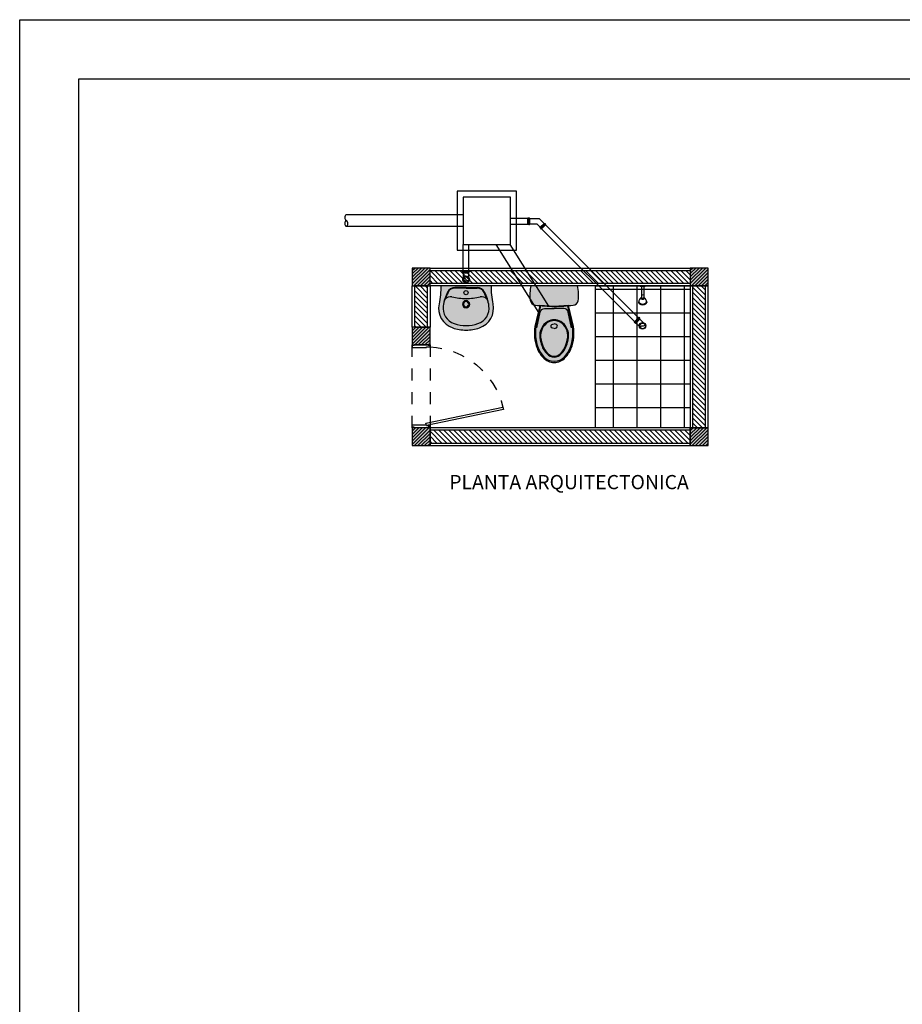
# Model space of a CAD drawing. Units: inches. Extents: x 1.1 to 61.8, y -11.4 to 44.2.
# Drawn here: x 34.8 to 42.2, y -3 to 5.3 of the extents above; entities that cross this region are included whole.
import ezdxf

# ---------------------------------------------------------------- set-up
doc = ezdxf.new("R2010")
doc.units = ezdxf.units.IN
doc.header["$LTSCALE"] = 0.35
doc.header["$MEASUREMENT"] = 0
doc.linetypes.add('CONTINUA', pattern=[0])
doc.linetypes.add('HIDDEN', pattern=[0.35, 0.2, -0.15])
for name, color, linetype in [('A_ACHU0', 250, 'Continuous'), ('A_ACHU1', 251, 'Continuous'), ('A_ACHU2', 252, 'Continuous'), ('A_ACHU5', 255, 'Continuous'), ('A_DESAGUES', 30, 'Continuous'), ('A_ESTRUCTURA', 6, 'Continuous'), ('A_MB-FIJOS', 2, 'Continuous'), ('A_MUROS', 5, 'Continuous'), ('A_PISOS', 8, 'Continuous'), ('A_PROY1', 9, 'HIDDEN'), ('A_PT', 3, 'Continuous'), ('A_ROT', 250, 'Continuous'), ('A_TEXTO2', 3, 'Continuous'), ('AMBI-MUEBLE', 3, 'Continuous'), ('Sanitarios', 171, 'CONTINUA')]:
    doc.layers.add(name, color=color, linetype=linetype)
doc.styles.add('TPARQ 2', font='GOTHIC.TTF')

# ---------------------------------------------------------------- blocks, each defined once
blk = doc.blocks.new('*U45')
at = {"layer": 'A_ACHU0'}
h = blk.add_hatch(dxfattribs=at)
h.set_pattern_fill('_U', color=256, scale=0.02, angle=45, pattern_type=0)
h.set_pattern_definition([(45, (-13.912517, -0.23284), (-0.014142136, 0.014142136), [])])
h.paths.add_polyline_path([(0, 0), (0.15, 0), (0.15, 0.15), (0, 0.15)])
at = {"layer": 'A_ACHU2'}
h = blk.add_hatch(color=256, dxfattribs=at)
h.dxf.hatch_style = 1
h.paths.add_polyline_path([(0, 0), (0.15, 0), (0.15, 0.15), (0, 0.15)])
blk.add_lwpolyline([(0, 0), (0.15, 0), (0.15, 0.15), (0, 0.15)], close=True)
blk = doc.blocks.new('P 0.90')
at = {"ltscale": 10}
for points in [[(-0.015, 0.7), (-0.015, 0.6943), (0, 0.6943), (0, 0.6768), (-0.12, 0.6768), (-0.12, 0.6827), (-0.15, 0.6827), (-0.15, 0.6943), (-0.135, 0.6943), (-0.135, 0.7)], [(-0.1156, 0.0386), (-0.767, 0.1743), (-0.7714, 0.153), (-0.12, 0.0173)], [(-0.015, 0), (-0.015, 0.0057), (0, 0.0057), (0, 0.0232), (-0.1194, 0.0232), (-0.12, 0.0173), (-0.15, 0.0173), (-0.15, 0.0057), (-0.135, 0.0057), (-0.135, 0)]]:
    blk.add_lwpolyline(points, close=True, dxfattribs=at)
at = {"layer": 'A_PROY1'}
blk.add_lwpolyline([(-0.15, 0), (0, 0), (0, 0.7), (-0.15, 0.7)], close=True, dxfattribs=at)
blk.add_arc((-0.1185, 0.0163), 0.6671, 92.71094, 166.30469, dxfattribs=at)
blk = doc.blocks.new('A$C2FBE0A24')
at = {"layer": 'A_ACHU5'}
h = blk.add_hatch(color=256, dxfattribs=at)
h.dxf.hatch_style = 1
edge = h.paths.add_edge_path()
edge.add_arc((0, -0.0228), 0.352, 270, 288.72236)
edge.add_arc((0.0565, -0.1895), 0.176, 288.72236, 371.69357)
edge.add_arc((0.9235, -0.01), 0.7094, 179.1907, 191.69357, ccw=False)
edge.add_line((0.2142, 0), (0, 0))
edge.add_line((0, 0), (-0.2142, 0))
edge.add_arc((-0.9235, -0.01), 0.7094, -11.69357, 0.8093, ccw=False)
edge.add_arc((-0.0565, -0.1895), 0.176, 168.30643, 251.27764)
edge.add_arc((0, -0.0228), 0.352, 251.27764, 270)
for p, q in [((0, -0.015), (-0.0939, -0.015)), ((0, -0.0203), (-0.0939, -0.0203)), ((0, -0.015), (0.0939, -0.015)), ((0, -0.0203), (0.0939, -0.0203))]:
    blk.add_line(p, q)
blk.add_lwpolyline([(0, -0.3748, 0.081874), (0.113, -0.3562, 0.378722), (0.2288, -0.1538, -0.054608), (0.2142, 0), (0, 0), (-0.2142, 0, -0.054608), (-0.2288, -0.1538, 0.378722), (-0.113, -0.3562, 0.081874)], format="xyb", close=True)
blk.add_circle((0, -0.0582), 0.0176)
for centre, radius, start, end in [((0.1646, -0.218), 0.3609, 152.8394, 172.64541), ((0.1646, -0.218), 0.3556, 152.8394, 163.02261), ((-0.0939, -0.0854), 0.0704, 90, 152.8394), ((-0.0939, -0.0854), 0.0651, 90, 152.8394), ((0.0939, -0.0854), 0.0704, 27.1606, 90), ((0.0939, -0.0854), 0.0651, 27.1606, 90), ((-0.1646, -0.218), 0.3556, 16.97739, 27.1606), ((-0.1646, -0.218), 0.3609, 7.35459, 27.1606), ((-0.1316, -0.1507), 0.0572, 140.25749, 167.2021), ((-0.1316, -0.1507), 0.0572, 77.47978, 140.25749), ((0, 0.4419), 0.5498, 257.47978, 270), ((0, -0.1563), 0.0307, 90, 270), ((0, -0.1563), 0.022, 89.99998, 270.00002), ((0, 0.4419), 0.5498, 270, 282.52022), ((0, -0.1563), 0.0307, 270, 90), ((0, -0.1567), 0.0307, 270, 90), ((0, -0.1563), 0.022, 269.99998, 90.00002), ((0.1316, -0.1507), 0.0572, 39.74251, 102.52022), ((0.1316, -0.1507), 0.0572, 12.7979, 39.74251), ((-0.0565, -0.1895), 0.138, 171.67718, 251.27764), ((0.0565, -0.1895), 0.138, 288.72236, 8.32282), ((0, -0.0228), 0.314, 251.27764, 270), ((0, -0.0228), 0.314, 270, 288.72236)]:
    blk.add_arc(centre, radius, start, end)
blk = doc.blocks.new('A$C1A2D6B24')
at = {"layer": 'A_ACHU2'}
h = blk.add_hatch(dxfattribs=at)
h.set_pattern_fill('_USER', color=256, scale=0.2, double=1, pattern_type=0)
h.set_pattern_definition([(0, (-0.8, 0), (0, 0.2), []), (90, (-0.8, 0), (-0.2, 1e-17), [])])
h.paths.add_polyline_path([(-0.8, 1.2), (0, 1.2), (0, 0), (-0.8, 0)])
edge = h.paths.add_edge_path(flags=16)
edge.add_arc((-0.4033, 0.8613), 0.0283, 0, 360)
blk.add_lwpolyline([(-0.8, 1.2), (0, 1.2), (0, 0), (-0.8, 0)], close=True, dxfattribs=at)
blk.add_circle((-0.4033, 0.8613), 0.0283, dxfattribs=at)
blk = doc.blocks.new('A$C100D10A7')
at = {"layer": 'A_ACHU5'}
h = blk.add_hatch(color=256, dxfattribs=at)
h.dxf.hatch_style = 1
edge = h.paths.add_edge_path()
edge.add_arc((-0.184, 3.4412), 3.6221, 272.90936, 275.46816)
edge.add_arc((0.1534, -0.1141), 0.0509, 278.74855, 345.40667)
edge.add_arc((-0.1753, -0.0773), 0.3812, 352.52119, 371.70215)
edge.add_line((0.198, 0), (-0.198, 0))
edge.add_arc((0.1752, -0.0777), 0.3812, 168.24414, 186.66489)
edge.add_arc((-0.1544, -0.1151), 0.0495, 187.90113, 261.85801)
edge.add_arc((0.1909, 3.4408), 3.6221, 264.41744, 266.97625)
edge = h.paths.add_edge_path()
edge.add_line((-0.1203, -0.1679), (-0.1631, -0.3443))
edge.add_arc((0.1831, -0.4034), 0.3512, 170.31943, 200.87161)
edge.add_arc((0.1135, -0.4172), 0.2815, 203.28654, 222.53693)
edge.add_arc((0.001, -0.5181), 0.1304, 223.30534, 269.30134)
edge.add_arc((-0.0019, -0.5181), 0.1304, 270.58427, 316.58027)
edge.add_arc((-0.1143, -0.417), 0.2815, 317.34868, 336.59906)
edge.add_arc((-0.1838, -0.403), 0.3512, 339.014, 369.56618)
edge.add_line((0.1625, -0.3446), (0.12, -0.1681))
edge.add_line((0.12, -0.1681), (-0.0001, -0.1762))
edge.add_line((-0.0001, -0.1762), (-0.1203, -0.1679))
at = {"layer": 'Sanitarios', "color": 0}
for points in [[(-0.0001, -0.1762, 0.011165), (0.1612, -0.1644, 0.29934), (0.2027, -0.1269, 0.083889), (0.198, 0), (-0.198, 0, 0.080549), (-0.2034, -0.1219, 0.334386), (-0.1614, -0.1641, 0.011165), (-0.0001, -0.1762, -2.269152)], [(-0.1203, -0.1679), (-0.1631, -0.3443, 0.134104), (-0.1451, -0.5285, 0.084194), (-0.0939, -0.6075, 0.203434), (-0.0006, -0.6485, 0.203434), (0.0928, -0.6077, 0.084194), (0.1441, -0.5288, 0.134104), (0.1625, -0.3446), (0.12, -0.1681), (-0.0001, -0.1762)]]:
    blk.add_lwpolyline(points, format="xyb", close=True, dxfattribs=at)
for points in [[(-0.1165, -0.1682), (-0.1552, -0.3522, 0.042599), (-0.1593, -0.3982, 0.096162), (-0.1358, -0.5246, 0.087786), (-0.0873, -0.601, 0.206026), (-0.0006, -0.638)], [(-0.1473, -0.3549), (-0.1194, -0.2234, -0.354561), (-0.0812, -0.1919), (-0.0003, -0.1921)], [(-0.0006, -0.638, 0.206026), (0.0862, -0.6011, 0.087786), (0.1349, -0.5248, 0.096162), (0.1585, -0.3986, 0.042599), (0.1546, -0.3525), (0.1162, -0.1684)], [(0.1467, -0.3552), (0.1191, -0.2236, 0.354561), (0.0809, -0.1921), (0, -0.1921)], [(0.0001, -0.2868, 0.129978), (-0.0552, -0.3024, 0.299785), (-0.1212, -0.4391, 0.067299), (-0.1029, -0.5115, 0.099452), (-0.061, -0.576, 0.219807), (-0.0005, -0.6024)], [(0.0001, -0.2946, 0.122327), (-0.0512, -0.3077, 0.288778), (-0.1146, -0.4378, 0.058882), (-0.0963, -0.5089, 0.07643), (-0.0557, -0.5721, 0.204731), (-0.0005, -0.5959)], [(-0.0006, -0.6024, 0.219807), (0.0599, -0.5761, 0.099452), (0.102, -0.5117, 0.067299), (0.1204, -0.4393, 0.299785), (0.0546, -0.3025, 0.129978), (-0.0006, -0.2868)], [(-0.0006, -0.5959, 0.204731), (0.0546, -0.5722, 0.07643), (0.0954, -0.5091, 0.058882), (0.1138, -0.438, 0.288778), (0.0507, -0.3078, 0.122327), (-0.0006, -0.2946)]]:
    blk.add_lwpolyline(points, format="xyb", dxfattribs=at)
at = {"layer": 'Sanitarios', "color": 0, "extrusion": (0, 0, -1)}
blk.add_ellipse((-0.0004, -0.3413), major_axis=(-0.0286, 0.0007), ratio=0.666908, start_param=4.703139, end_param=7.831335, dxfattribs=at)
at = {"layer": 'Sanitarios', "color": 0}
blk.add_ellipse((-0.0002, -0.3413), major_axis=(0.0286, 0.0007), ratio=0.666908, start_param=4.703139, end_param=7.831335, dxfattribs=at)
blk = doc.blocks.new('DUCHA')
for p, q in [((2231.7124, 986.1651), (2231.7124, 986.1607)), ((2231.7124, 986.1651), (2231.7124, 986.1607)), ((2231.7124, 986.1607), (2231.7539, 986.1607)), ((2231.7124, 986.1607), (2231.7539, 986.1607)), ((2231.7228, 986.1607), (2231.7228, 986.0915)), ((2231.7228, 986.1607), (2231.7228, 986.0915)), ((2231.7436, 986.1607), (2231.7436, 986.0915)), ((2231.7436, 986.1607), (2231.7436, 986.0915)), ((2231.7539, 986.1651), (2231.7539, 986.1607)), ((2231.7539, 986.1651), (2231.7539, 986.1607)), ((2231.7211, 986.0656), (2231.7211, 986.0561)), ((2231.7211, 986.0656), (2231.7211, 986.0561)), ((2231.7228, 986.0915), (2231.7228, 986.0646)), ((2231.7228, 986.0915), (2231.7228, 986.0646)), ((2231.7436, 986.0915), (2231.7436, 986.0646)), ((2231.7436, 986.0915), (2231.7436, 986.0646)), ((2231.7453, 986.0656), (2231.7453, 986.0561)), ((2231.7453, 986.0656), (2231.7453, 986.0561)), ((2231.6986, 986.0286), (2231.6986, 986.0222)), ((2231.6986, 986.0286), (2231.6986, 986.0222)), ((2231.7678, 986.0286), (2231.7678, 986.0222)), ((2231.7678, 986.0286), (2231.7678, 986.0222))]:
    blk.add_line(p, q)
at = {"ltscale": 0.02}
blk.add_line((2231.7124, 986.1651), (2231.7539, 986.1651), dxfattribs=at)
for points in [[(2231.7004, 986.0321, 0.070828), (2231.6986, 986.0286, 0.05229), (2231.7009, 986.0232, 0.107136), (2231.7087, 986.0156, 0.076468), (2231.7193, 986.011, 0.063415), (2231.7332, 986.0093, 0.063415), (2231.747, 986.011, 0.076468), (2231.7577, 986.0156, 0.107136), (2231.7655, 986.0232, 0.05229), (2231.7678, 986.0286, 0.098465), (2231.765, 986.0334)], [(2231.7004, 986.0321, 0.070828), (2231.6986, 986.0286, 0.05229), (2231.7009, 986.0232, 0.107136), (2231.7087, 986.0156, 0.076468), (2231.7193, 986.011, 0.063415), (2231.7332, 986.0093, 0.063415), (2231.747, 986.011, 0.076468), (2231.7577, 986.0156, 0.107136), (2231.7655, 986.0232, 0.05229), (2231.7678, 986.0286, 0.098465), (2231.765, 986.0334)], [(2231.6986, 986.0222, 0.134278), (2231.7064, 986.0119, 0.076468), (2231.7183, 986.0068, 0.063415), (2231.7332, 986.0049, 0.063415), (2231.7481, 986.0068, 0.076468), (2231.76, 986.0119, 0.142378), (2231.7678, 986.0222)], [(2231.6986, 986.0222, 0.134278), (2231.7064, 986.0119, 0.076468), (2231.7183, 986.0068, 0.063415), (2231.7332, 986.0049, 0.063415), (2231.7481, 986.0068, 0.076468), (2231.76, 986.0119, 0.142378), (2231.7678, 986.0222)], [(2231.7009, 986.0319, 0.048145), (2231.699, 986.0286, 0.175621), (2231.7087, 986.0166, 0.076468), (2231.7193, 986.012, 0.063415), (2231.7332, 986.0102, 0.063415), (2231.747, 986.012, 0.076468), (2231.7577, 986.0166, 0.175621), (2231.7674, 986.0286, 0.078381), (2231.7654, 986.032, 0.078381)], [(2231.7002, 986.0309, 0.032872), (2231.699, 986.0286, 0.175621), (2231.7087, 986.0166, 0.076468), (2231.7193, 986.012, 0.063415), (2231.7332, 986.0102, 0.063415), (2231.747, 986.012, 0.076468), (2231.7577, 986.0166, 0.175621), (2231.7674, 986.0286, 0.078381), (2231.7654, 986.032)]]:
    blk.add_lwpolyline(points, format="xyb")
for centre, radius, start, end in [((2231.749, 986.0245), 0.0492, 124.57714, 177.67513), ((2231.749, 986.0245), 0.0492, 124.57714, 177.67513), ((2231.7332, 986.0534), 0.0172, 127.12274, 134.75785), ((2231.7332, 986.0534), 0.0172, 127.12274, 134.75785), ((2231.7332, 986.0779), 0.0172, 225.24215, 314.75785), ((2231.7332, 986.0779), 0.0172, 225.24215, 314.75785), ((2231.7332, 986.0683), 0.0172, 225.24215, 314.75785), ((2231.7332, 986.0683), 0.0172, 225.24215, 314.75785), ((2231.7332, 986.0531), 0.0172, 127.12274, 132.99521), ((2231.7332, 986.0531), 0.0172, 127.12274, 132.99521), ((2231.7332, 986.0783), 0.0172, 227.00479, 312.99521), ((2231.7332, 986.0783), 0.0172, 227.00479, 312.99521), ((2231.7332, 986.1052), 0.0172, 232.87726, 307.12274), ((2231.7332, 986.1052), 0.0172, 232.87726, 307.12274), ((2231.7332, 986.0534), 0.0172, 45.24215, 52.87726), ((2231.7332, 986.0534), 0.0172, 45.24215, 52.87726), ((2231.7332, 986.0531), 0.0172, 47.00479, 52.87726), ((2231.7332, 986.0531), 0.0172, 47.00479, 52.87726), ((2231.7174, 986.0245), 0.0492, 2.32487, 55.42286), ((2231.7174, 986.0245), 0.0492, 2.32487, 55.42286)]:
    blk.add_arc(centre, radius, start, end)
blk = doc.blocks.new('san1')
for p, q in [((-48.2959, 25.6795), (-48.2959, 25.6892)), ((-48.2959, 25.6892), (-48.2393, 25.6892)), ((-48.2393, 25.6795), (-48.2959, 25.6795)), ((-48.2416, 25.6795), (-48.2936, 25.6795)), ((-48.2936, 25.6795), (-48.2936, 25.6755)), ((-48.2936, 25.6755), (-48.2904, 25.6722)), ((-48.2904, 25.6722), (-48.2449, 25.6722)), ((-48.2904, 25.6722), (-48.2904, 25.6326)), ((-48.2449, 25.6722), (-48.2416, 25.6755)), ((-48.2449, 25.6326), (-48.2449, 25.6722)), ((-48.2416, 25.6755), (-48.2416, 25.6795)), ((-48.2393, 25.6892), (-48.2393, 25.6795))]:
    blk.add_line(p, q)
for centre, radius in [((-48.2676, 25.6157), 0.0283), ((-48.2676, 25.6157), 0.026), ((-48.2679, 25.6139), 0.024), ((-48.2679, 25.6139), 0.024)]:
    blk.add_circle(centre, radius)
for centre, radius, start, end in [((-48.2856, 25.6021), 0.0213, 33.60234, 109.90192), ((-48.2539, 25.6232), 0.0168, 213.60234, 315.27627)]:
    blk.add_arc(centre, radius, start, end)
blk = doc.blocks.new('san4')
for points in [[(-46.8006, 25.2881), (-46.8406, 25.248), (-46.8475, 25.2549), (-46.8075, 25.295)], [(-46.8022, 25.2865), (-46.8389, 25.2496), (-46.8361, 25.2468), (-46.8315, 25.2468), (-46.7994, 25.279), (-46.7994, 25.2836)]]:
    blk.add_lwpolyline(points, close=True)
for points in [[(-46.8315, 25.2468), (-46.8034, 25.2188)], [(-46.7713, 25.251), (-46.7994, 25.279)]]:
    blk.add_lwpolyline(points)
blk.add_lwpolyline([(-46.7978, 25.2097, -0.34579), (-46.7743, 25.2216, 0.47523), (-46.7542, 25.2382, 1.862253)], format="xyb")
for centre, radius in [((-46.7754, 25.223), 0.0283), ((-46.7754, 25.223), 0.026), ((-46.7743, 25.2216), 0.024), ((-46.7743, 25.2216), 0.024)]:
    blk.add_circle(centre, radius)
blk = doc.blocks.new('A$C5A7B020F')
for p, q in [((1.001, 0.967), (0.0129, 0.967)), ((1.402, 0.938), (1.5479, 0.938)), ((1.5479, 0.928), (1.5576, 0.928)), ((1.5649, 0.8889), (1.5649, 0.9344)), ((1.5649, 0.9344), (1.6445, 0.9344)), ((1.6445, 0.9344), (1.6847, 0.8942)), ((1.001, 0.867), (0.0129, 0.867)), ((1.402, 0.888), (1.5479, 0.888)), ((1.5479, 0.8953), (1.5576, 0.8953)), ((1.6257, 0.8889), (1.5649, 0.8889)), ((1.6526, 0.862), (1.6257, 0.8889)), ((1.6692, 0.8545), (1.6623, 0.8614)), ((2.4488, 0.0635), (1.6635, 0.8488)), ((1.6922, 0.8776), (1.6854, 0.8845)), ((2.482, 0.0969), (1.6968, 0.8821)), ((1.001, 0.4945), (1.001, 0.717)), ((1.049, 0.4945), (1.049, 0.717)), ((1.64, 0.1403), (1.2804, 0.717)), ((1.7248, 0.1932), (1.3982, 0.717))]:
    blk.add_line(p, q)
for points in [[(0.951, 0.667), (1.451, 0.667), (1.451, 1.167), (0.951, 1.167)], [(1.001, 0.717), (1.401, 0.717), (1.401, 1.117), (1.001, 1.117)], [(1.5576, 0.94), (1.5576, 0.8834), (1.5479, 0.8834), (1.5479, 0.94)], [(1.5576, 0.9377), (1.5576, 0.8857), (1.5616, 0.8857), (1.5649, 0.8889), (1.5649, 0.9344), (1.5616, 0.9377)], [(1.6922, 0.8913), (1.6554, 0.8546), (1.6526, 0.8574), (1.6526, 0.862), (1.6847, 0.8942), (1.6894, 0.8942)], [(1.6938, 0.8929), (1.6538, 0.8529), (1.6607, 0.846), (1.7007, 0.8861)]]:
    blk.add_lwpolyline(points, close=True)
for centre, radius, start, end in [((0.0271, 0.9437), 0.0273, 121.51606, 238.29215), ((0.0344, 0.8938), 0.0344, 128.79971, 231.22602), ((-0.0088, 0.8938), 0.0345, 308.99818, 51.02756)]:
    blk.add_arc(centre, radius, start, end)
for name in ['san1', 'san4']:
    blk.add_blockref(name, (49.2929, -25.1947))

msp = doc.modelspace()

# ---------------------------------------------------------------- hatches: boundary and pattern name
at = {"layer": 'A_ACHU1'}
h = msp.add_hatch(dxfattribs=at)
h.set_pattern_fill('_USER', color=256, scale=0.03, angle=315, pattern_type=0)
h.set_pattern_definition([(315, (23.400534, 5.1497), (0.021213203, 0.021213203), [])])
h.paths.add_polyline_path([(38.2489, 1.6986), (40.4489, 1.6986), (40.4489, 1.8086), (38.2489, 1.8086)])
h.paths.add_polyline_path([(40.5789, 1.8286), (40.5789, 3.0286), (40.4689, 3.0286), (40.4689, 1.8286)])
h.paths.add_polyline_path([(38.2489, 3.1586), (40.4489, 3.1586), (40.4489, 3.0486), (38.2489, 3.0486)])
h.paths.add_polyline_path([(38.1189, 3.0286), (38.1189, 2.6786), (38.2289, 2.6786), (38.2289, 3.0286)])

# ---------------------------------------------------------------- linework, layer by layer
at = {"layer": 'A_MUROS'}
for points in [[(40.4489, 3.0286), (38.2489, 3.0286), (38.2489, 3.1786), (40.4489, 3.1786)], [(38.2489, 3.1586), (40.4489, 3.1586), (40.4489, 3.0486), (38.2489, 3.0486)], [(38.0989, 3.0286), (38.2489, 3.0286), (38.2489, 2.6786), (38.0989, 2.6786)], [(38.1189, 3.0286), (38.1189, 2.6786), (38.2289, 2.6786), (38.2289, 3.0286)], [(40.4489, 1.8286), (40.5989, 1.8286), (40.5989, 3.0286), (40.4489, 3.0286)], [(40.5789, 1.8286), (40.5789, 3.0286), (40.4689, 3.0286), (40.4689, 1.8286)], [(38.2489, 1.6786), (40.4489, 1.6786), (40.4489, 1.8286), (38.2489, 1.8286)], [(38.2489, 1.6986), (40.4489, 1.6986), (40.4489, 1.8086), (38.2489, 1.8086)]]:
    msp.add_lwpolyline(points, close=True, dxfattribs=at)
at = {"layer": 'A_ROT'}
for points in [[(34.7805, 5.2777), (61.7876, 5.2777), (61.7876, -11.3688), (34.7805, -11.3688)], [(35.2805, 4.7777), (61.2876, 4.7777), (61.2876, -10.8688), (35.2805, -10.8688)]]:
    msp.add_lwpolyline(points, close=True, dxfattribs=at)

# ---------------------------------------------------------------- block references
at = {"layer": 'A_DESAGUES'}
msp.add_blockref('A$C5A7B020F', (37.5281, 2.6616), dxfattribs=at)
at = {"layer": 'A_ESTRUCTURA'}
for p in [(38.0989, 3.0286), (40.4489, 3.0286), (38.0989, 2.5286), (38.0989, 1.6786), (40.4489, 1.6786)]:
    msp.add_blockref('*U45', p, dxfattribs=at)
at = {"layer": 'A_MB-FIJOS'}
for name, p in [('A$C2FBE0A24', (38.5538, 3.0286)), ('A$C100D10A7', (39.2989, 3.0286))]:
    msp.add_blockref(name, p, dxfattribs=at)
at = {"layer": 'A_PISOS'}
msp.add_blockref('A$C1A2D6B24', (40.4489, 1.8286), dxfattribs=at)
at = {"layer": 'A_PT', "xscale": -1}
msp.add_blockref('P 0.90', (38.0989, 1.8286), dxfattribs=at)
at = {"layer": 'AMBI-MUEBLE'}
msp.add_blockref('DUCHA', (-2191.6865, -983.1365), dxfattribs=at)

# ---------------------------------------------------------------- texts
at = {"layer": 'A_TEXTO2', "insert": (39.4239, 1.4288), "char_height": 0.12, "width": 3.296841, "attachment_point": 2, "style": 'TPARQ 2'}
msp.add_mtext('PLANTA ARQUITECTONICA', dxfattribs=at)

doc.saveas('drawing.dxf')
